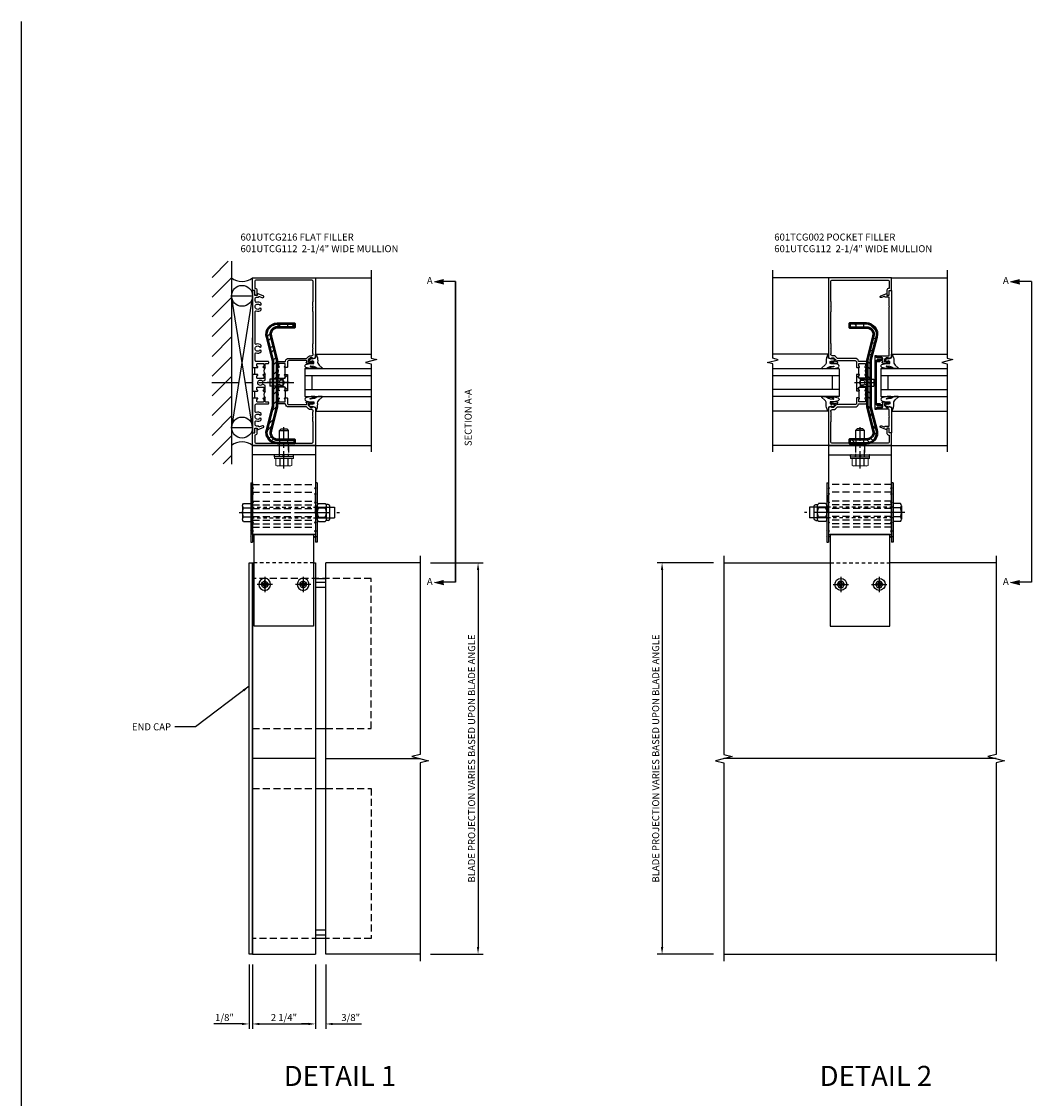
# Model space of a CAD drawing. Units: inches. Extents: x 0 to 119, y 0 to 77.
# Drawn here: x 0 to 36, y 38 to 77 of the extents above; entities that cross this region are included whole.
import ezdxf
from ezdxf.enums import TextEntityAlignment as Align

# ---------------------------------------------------------------- set-up
doc = ezdxf.new("R2010")
doc.units = ezdxf.units.IN
doc.header["$MEASUREMENT"] = 0
for name, pattern in [('CENTER', [2, 1.25, -0.25, 0.25, -0.25]), ('DASHED', [0.75, 0.5, -0.25]), ('HIDDEN', [0.375, 0.25, -0.125]), ('HIDDEN2', [0.1875, 0.125, -0.0625]), ('PHANTOM', [2.5, 1.25, -0.25, 0.25, -0.25, 0.25, -0.25])]:
    doc.linetypes.add(name, pattern=pattern)
doc.layers.get('Defpoints').update_dxf_attribs({"color": 11})
for name, color, linetype in [('CENTER', 1, 'CENTER'), ('CENTERLINE', 1, 'CENTER'), ('DIME', 2, 'Continuous'), ('HIDDEN', 3, 'HIDDEN'), ('Hidden (ANSI)', 2, 'DASHED'), ('PART_NUMBERS', 6, 'Continuous'), ('phantom', 7, 'PHANTOM'), ('R-SWTS-DET2', 4, 'Continuous'), ('TBLOCK', 7, 'Continuous'), ('TEXT', 3, 'Continuous'), ('Visible (ANSI)', 7, 'Continuous')]:
    doc.layers.add(name, color=color, linetype=linetype)
doc.layers.add('Visible (Kawneer)', color=4, linetype='Continuous', lineweight=50)
doc.styles.get("Standard").update_dxf_attribs({"font": 'arial.ttf'})
doc.dimstyles.new('EXT_ON-ON', dxfattribs={"dimscale": 2, "dimtxt": 0.125, "dimasz": 0.125, "dimexe": 0.09, "dimexo": 0.1875, "dimgap": 0.05, "dimtad": 3, "dimdec": 5, "dimzin": 3, "dimdsep": 46, "dimlunit": 5, "dimtxsty": 'Standard', "dimcen": 0, "dimazin": 0, "dimtfac": 1, "dimtdec": 5, "dimtofl": 0, "dimtmove": 0, "dimatfit": 0, "dimfxl": 0, "dimfrac": 2, "dimtolj": 1, "dimtzin": 3, "dimarcsym": 0})

# ---------------------------------------------------------------- blocks, each defined once
blk = doc.blocks.new('farrsec')
for p, q in [((-0.504, 0), (-0.282, -0.056)), ((0, 0), (-0.282, 0))]:
    blk.add_line(p, q)
blk.add_solid([(-0.504, 0), (-0.282, 0.056), (-0.282, -0.056)])
blk = doc.blocks.new('*D15')
at = {"layer": 'Defpoints', "color": 0}
for p in [(25.137, 57.618), (22.927, 43.618), (25.137, 43.618)]:
    blk.add_point(p, dxfattribs=at)
at = {"layer": 'DIME', "color": 0, "lineweight": -2}
for p, q in [((24.762, 57.618), (22.747, 57.618)), ((22.927, 57.368), (22.927, 43.868)), ((24.762, 43.618), (22.747, 43.618))]:
    blk.add_line(p, q, dxfattribs=at)
at = {"layer": 'DIME', "color": 0}
for points in [[(22.885, 57.368), (22.969, 57.368), (22.927, 57.618)], [(22.885, 43.868), (22.969, 43.868), (22.927, 43.618)]]:
    blk.add_solid(points, dxfattribs=at)
at = {"layer": 'DIME', "color": 0, "insert": (22.698, 50.618), "char_height": 0.25, "attachment_point": 5, "rotation": 90}
blk.add_mtext('\\A1;BLADE PROJECTION VARIES BASED UPON BLADE ANGLE', dxfattribs=at)
blk = doc.blocks.new('B128392')
for p, q in [((-0.455, 0.227), (-0.455, -0.227)), ((-0.4, 0.282), (-0.329, 0.282)), ((-0.337, 0.246), (-0.337, -0.246)), ((-0.044, 0.325), (-0.293, 0.325)), ((-0.044, 0.166), (-0.293, 0.166)), ((0, 0.246), (0, -0.246)), ((-0.4, -0.282), (-0.329, -0.282)), ((-0.044, -0.166), (-0.293, -0.166)), ((-0.044, -0.325), (-0.293, -0.325))]:
    blk.add_line(p, q)
for centre, radius, start, end in [((-0.4, 0.227), 0.055, 90, 180), ((-0.243, 0.246), 0.0936, 122.0037, 237.9959), ((-0.001, 0), 0.336, 150.355, 209.6449), ((-0.094, 0.246), 0.0936, 302.0041, 57.9963), ((-0.336, 0), 0.336, 330.3551, 29.645), ((-0.4, -0.227), 0.055, 180, 270), ((-0.243, -0.246), 0.0936, 122.0044, 237.9956), ((-0.094, -0.246), 0.0936, 302.0044, 57.9956)]:
    blk.add_arc(centre, radius, start, end)
blk = doc.blocks.new('B128979')
for p, q in [((0, 1.062), (0, -1.062)), ((0, 1.062), (0.063, 1.062)), ((0.063, 1.062), (0.063, -1.062)), ((0.094, 0.866), (0.063, 0.897)), ((0.094, 0.866), (0.063, 0.835)), ((0.094, 0.663), (0.063, 0.694)), ((0.094, 0.663), (0.063, 0.632)), ((0.094, 0.359), (0.063, 0.39)), ((0.094, 0.359), (0.063, 0.328)), ((0.094, 0), (0.063, 0.031)), ((0.094, 0), (0.063, -0.031)), ((0.094, -0.359), (0.063, -0.328)), ((0.094, -0.359), (0.063, -0.39)), ((0.094, -0.663), (0.063, -0.632)), ((0.094, -0.663), (0.063, -0.694)), ((0, -1.062), (0.063, -1.062)), ((0.094, -0.866), (0.063, -0.835)), ((0.094, -0.866), (0.063, -0.897))]:
    blk.add_line(p, q)
at = {"layer": 'HIDDEN'}
for p, q in [((0.016, 0.866), (0, 0.882)), ((0.016, 0.866), (0, 0.851)), ((0.016, 0.663), (0, 0.679)), ((0.016, 0.663), (0, 0.647)), ((0.016, 0.359), (0, 0.374)), ((0.016, 0.359), (0, 0.343)), ((0, 0.188), (0.063, 0.188)), ((0.016, 0), (0, 0.016)), ((0.016, 0), (0, -0.016)), ((0, -0.188), (0.063, -0.188)), ((0.016, -0.359), (0, -0.343)), ((0.016, -0.359), (0, -0.374)), ((0.016, -0.663), (0, -0.647)), ((0.016, -0.663), (0, -0.679)), ((0.016, -0.866), (0, -0.851)), ((0.016, -0.866), (0, -0.882))]:
    blk.add_line(p, q, dxfattribs=at)
blk = doc.blocks.new('B128916E')
for p, q in [((-3, 0.188), (-3, -0.188)), ((-2.375, 0.188), (-3, 0.188)), ((0, 0.324), (0, -0.324)), ((0.264, 0.324), (0, 0.324)), ((0.264, 0.162), (0, 0.162)), ((0.295, 0.243), (0.295, -0.243)), ((-2.375, -0.188), (-3, -0.188)), ((0.264, -0.162), (0, -0.162)), ((0.264, -0.324), (0, -0.324))]:
    blk.add_line(p, q)
for centre, radius, start, end in [((0.173, 0.243), 0.122, 318.1701, 41.8298), ((-0.145, 0), 0.44, 338.3646, 21.6354), ((0.173, -0.243), 0.122, 318.1701, 41.8299)]:
    blk.add_arc(centre, radius, start, end)
at = {"layer": 'CENTER'}
blk.add_line((0.414, 0), (-3.177, 0), dxfattribs=at)
at = {"layer": 'HIDDEN', "ltscale": 0.5}
for p, q in [((0, 0.188), (-2.375, 0.188)), ((0, -0.188), (-2.375, -0.188))]:
    blk.add_line(p, q, dxfattribs=at)
blk = doc.blocks.new('482262T-P')
blk.add_lwpolyline([(1.061, -3.186), (-1.064, -3.186), (-1.064, -3.457), (-1.064, -3.938), (-1.064, -4.659), (-1.064, -5.409), (-1.064, -5.574), (-1.064, -6.153), (-1.064, -6.462), (1.061, -6.462), (1.061, -6.153), (1.061, -5.574), (1.061, -5.409), (1.061, -4.659), (1.061, -3.938), (1.061, -3.457), (1.061, -3.186)])
at = {"layer": 'CENTERLINE'}
for p, q in [((-0.751, -4.973), (-0.627, -4.973)), ((-0.689, -4.911), (-0.689, -5.035)), ((0.624, -4.973), (0.748, -4.973)), ((0.686, -4.911), (0.686, -5.035))]:
    blk.add_line(p, q, dxfattribs=at)
at = {"layer": 'Hidden (ANSI)', "color": 3, "linetype": 'HIDDEN2'}
blk.add_line((-1.064, -4.204), (1.061, -4.204), dxfattribs=at)
at = {"layer": 'Visible (ANSI)', "extrusion": (0, 0, -1)}
for centre in [(0.689, -4.973), (-0.686, -4.973)]:
    blk.add_circle(centre, 0.114, dxfattribs=at)
blk = doc.blocks.new('B128267-H')
for p, q in [((-0.13, 0.017), (-0.082, 0.017)), ((-0.13, 0.017), (-0.13, -0.017)), ((-0.017, 0.13), (-0.017, 0.082)), ((-0.017, 0.13), (0.017, 0.13)), ((0.017, 0.13), (0.017, 0.082)), ((0.082, 0.017), (0.13, 0.017)), ((0.13, 0.017), (0.13, -0.017)), ((-0.13, -0.017), (-0.082, -0.017)), ((-0.017, -0.082), (-0.017, -0.13)), ((-0.017, -0.13), (0.017, -0.13)), ((0.017, -0.082), (0.017, -0.13)), ((0.082, -0.017), (0.13, -0.017))]:
    blk.add_line(p, q)
blk.add_circle((0, 0), 0.212)
for centre, start, end in [((-0.082, 0.082), 270, 0), ((0.082, 0.082), 180, 270), ((-0.082, -0.082), 0, 89.9999), ((0.082, -0.082), 90, 180)]:
    blk.add_arc(centre, 0.0647, start, end)
at = {"layer": 'CENTER'}
for p, q in [((-0.275, 0), (0.275, 0)), ((0, 0.275), (0, -0.275))]:
    blk.add_line(p, q, dxfattribs=at)
blk = doc.blocks.new('B482260-T-NEW')
blk.add_line((-1.125, -0.335), (1.125, -0.335))
blk.add_lwpolyline([(1.125, 0), (-1.125, 0), (-1.125, -3.186), (1.125, -3.186), (1.125, 0)])
at = {"layer": 'HIDDEN'}
for p, q in [((-0.166, 0), (-0.166, -0.335)), ((0.166, 0), (0.166, -0.335)), ((1.125, -1.397), (-1.125, -1.397)), ((1.125, -1.668), (-1.125, -1.668)), ((1.125, -1.991), (-1.125, -1.991)), ((1.125, -2.12), (-1.125, -2.12)), ((1.125, -2.256), (-1.125, -2.256)), ((1.125, -2.397), (-1.125, -2.397)), ((1.125, -2.539), (-1.125, -2.539)), ((1.125, -2.675), (-1.125, -2.675)), ((1.125, -2.804), (-1.125, -2.804)), ((1.125, -2.92), (-1.125, -2.92))]:
    blk.add_line(p, q, dxfattribs=at)
blk = doc.blocks.new('5-16FHW')
for p, q in [((-0.07, 0.321), (-0.07, -0.327)), ((-0.07, 0.011), (0, 0.011)), ((0, 0.321), (0, -0.327)), ((-0.07, -0.012), (0, -0.012)), ((-0.07, -0.024), (0, -0.024)), ((-0.058, -0.339), (-0.012, -0.339))]:
    blk.add_line(p, q)
blk.add_lwpolyline([(-0.054, 0.337), (-0.016, 0.337)])
for centre, radius, start, end in [((-0.054, 0.321), 0.0164, 89.995, 179.2454), ((-0.016, 0.321), 0.0164, 0.7546, 90.005), ((-0.058, -0.327), 0.0119, 180, 270.0068), ((-0.012, -0.327), 0.0119, 269.9932, 0)]:
    blk.add_arc(centre, radius, start, end)
at = {"layer": 'CENTER'}
blk.add_line((-0.137, -0.001), (0.067, -0.001), dxfattribs=at)
at = {"layer": 'HIDDEN'}
for p, q in [((-0.07, 0.159), (0, 0.159)), ((-0.07, -0.161), (0, -0.161))]:
    blk.add_line(p, q, dxfattribs=at)
blk = doc.blocks.new('5-16HWH-S-2')
at = {"lineweight": 15}
for p, q in [((-0.338, 0), (-0.338, -0.066)), ((-0.338, 0), (0.338, 0)), ((0.338, -0.066), (0.338, 0)), ((-0.338, -0.066), (0.338, -0.066)), ((-0.286, -0.066), (-0.286, -0.311)), ((-0.286, -0.066), (-0.286, -0.311)), ((-0.286, -0.311), (-0.25, -0.328)), ((-0.286, -0.311), (-0.286, -0.311)), ((-0.25, -0.328), (-0.217, -0.328)), ((-0.217, -0.328), (0, -0.328)), ((-0.147, -0.311), (-0.147, -0.066)), ((-0.147, -0.311), (-0.138, -0.311)), ((-0.138, -0.066), (-0.138, -0.311)), ((0, -0.328), (0.217, -0.328)), ((0.138, -0.311), (0.138, -0.066)), ((0.138, -0.311), (0.147, -0.311)), ((0.147, -0.066), (0.147, -0.311)), ((0.217, -0.328), (0.25, -0.328)), ((0.25, -0.328), (0.286, -0.311)), ((0.286, -0.311), (0.286, -0.066)), ((0.286, -0.311), (0.286, -0.066)), ((0.286, -0.311), (0.286, -0.311))]:
    blk.add_line(p, q, dxfattribs=at)
for centre, radius, start, end in [((-0.213, -0.161), 0.168, 244.217, 268.7182), ((-0.22, -0.161), 0.167, 271.2775, 295.7873), ((0.005, 0.294), 0.623, 256.7177, 269.5585), ((-0.005, 0.297), 0.625, 270.4683, 283.2555), ((0.22, -0.161), 0.168, 244.217, 268.7182), ((0.213, -0.161), 0.167, 271.2775, 295.7873)]:
    blk.add_arc(centre, radius, start, end, dxfattribs=at)
at = {"layer": 'CENTER', "ltscale": 0.5}
blk.add_line((0, -0.423), (0, 1.062), dxfattribs=at)
at = {"layer": 'HIDDEN'}
for points in [[(-0.156, 0.485), (-0.156, 0)], [(0.156, 0), (0.156, 0.485)]]:
    blk.add_lwpolyline(points, dxfattribs=at)
at = {"layer": 'R-SWTS-DET2'}
blk.add_line((0.156, 0.944), (-0.156, 0.944), dxfattribs=at)
blk.add_lwpolyline([(0.156, 0.62), (0.156, 0.944), (0.1, 1), (-0.1, 1), (-0.156, 0.944), (-0.156, 0.62)], dxfattribs=at)
blk = doc.blocks.new('*D41')
at = {"layer": 'Defpoints', "color": 0}
for p in [(10.517, 43.618), (10.892, 43.618), (10.517, 41.115)]:
    blk.add_point(p, dxfattribs=at)
at = {"layer": 'DIME', "color": 0, "lineweight": -2}
for p, q in [((10.517, 43.243), (10.517, 40.935)), ((10.892, 43.243), (10.892, 40.935)), ((10.267, 41.115), (10.017, 41.115)), ((11.142, 41.115), (12.171, 41.115))]:
    blk.add_line(p, q, dxfattribs=at)
at = {"layer": 'DIME', "color": 0}
for points in [[(10.267, 41.156), (10.267, 41.073), (10.517, 41.115)], [(11.142, 41.156), (11.142, 41.073), (10.892, 41.115)]]:
    blk.add_solid(points, dxfattribs=at)
at = {"layer": 'DIME', "color": 0, "insert": (11.781, 41.344), "char_height": 0.25, "attachment_point": 5}
blk.add_mtext('\\A1;3/8"', dxfattribs=at)
blk = doc.blocks.new('*D40')
at = {"layer": 'Defpoints', "color": 0}
for p in [(14.267, 57.618), (14.267, 43.618), (16.341, 43.618)]:
    blk.add_point(p, dxfattribs=at)
at = {"layer": 'DIME', "color": 0, "lineweight": -2}
for p, q in [((14.642, 57.618), (16.521, 57.618)), ((16.341, 57.368), (16.341, 43.868)), ((14.642, 43.618), (16.521, 43.618))]:
    blk.add_line(p, q, dxfattribs=at)
at = {"layer": 'DIME', "color": 0}
for points in [[(16.299, 57.368), (16.382, 57.368), (16.341, 57.618)], [(16.299, 43.868), (16.382, 43.868), (16.341, 43.618)]]:
    blk.add_solid(points, dxfattribs=at)
at = {"layer": 'DIME', "color": 0, "insert": (16.111, 50.618), "char_height": 0.25, "attachment_point": 5, "rotation": 90}
blk.add_mtext('\\A1;BLADE PROJECTION VARIES BASED UPON BLADE ANGLE', dxfattribs=at)
blk = doc.blocks.new('*D42')
at = {"layer": 'Defpoints', "color": 0}
for p in [(8.267, 43.618), (10.517, 43.618), (10.517, 41.115)]:
    blk.add_point(p, dxfattribs=at)
at = {"layer": 'DIME', "color": 0, "lineweight": -2}
for p, q in [((8.267, 43.243), (8.267, 40.935)), ((10.517, 43.243), (10.517, 40.935)), ((8.517, 41.115), (10.267, 41.115))]:
    blk.add_line(p, q, dxfattribs=at)
at = {"layer": 'DIME', "color": 0}
for points in [[(8.517, 41.156), (8.517, 41.073), (8.267, 41.115)], [(10.267, 41.156), (10.267, 41.073), (10.517, 41.115)]]:
    blk.add_solid(points, dxfattribs=at)
at = {"layer": 'DIME', "color": 0, "insert": (9.392, 41.344), "char_height": 0.25, "attachment_point": 5}
blk.add_mtext('\\A1;2 1/4"', dxfattribs=at)
blk = doc.blocks.new('*D43')
at = {"layer": 'Defpoints', "color": 0}
for p in [(8.142, 43.618), (8.267, 43.618), (8.142, 41.115)]:
    blk.add_point(p, dxfattribs=at)
at = {"layer": 'DIME', "color": 0, "lineweight": -2}
for p, q in [((8.142, 43.243), (8.142, 40.935)), ((8.267, 43.243), (8.267, 40.935)), ((7.892, 41.115), (6.887, 41.115)), ((8.517, 41.115), (8.767, 41.115))]:
    blk.add_line(p, q, dxfattribs=at)
at = {"layer": 'DIME', "color": 0}
for points in [[(7.892, 41.156), (7.892, 41.073), (8.142, 41.115)], [(8.517, 41.156), (8.517, 41.073), (8.267, 41.115)]]:
    blk.add_solid(points, dxfattribs=at)
at = {"layer": 'DIME', "color": 0, "insert": (7.265, 41.344), "char_height": 0.25, "attachment_point": 5}
blk.add_mtext('\\A1;1/8"', dxfattribs=at)
blk = doc.blocks.new('B128207')
for p, q in [((0, 0.253), (0, -0.253)), ((0, 0.253), (0.148, 0.125)), ((0.148, 0.125), (0.625, 0.125)), ((0.148, -0.125), (0.148, 0.125)), ((0.625, 0.125), (0.625, -0.125)), ((0, -0.253), (0.148, -0.125)), ((0.148, -0.125), (0.625, -0.125))]:
    blk.add_line(p, q)
at = {"layer": 'CENTER'}
blk.add_line((-0.067, 0), (0.725, 0), dxfattribs=at)
blk = doc.blocks.new('B601UTCG112')
for p, q in [((0.17, 0.797), (0.17, 1.047)), ((0.17, 0.203), (0.17, -0.047))]:
    blk.add_line(p, q)
for points in [[(1.076, 1.385, 0.198912), (1.058, 1.378), (0.991, 1.311), (0.991, 1.269, 0.354119), (1.007, 1.25), (1.109, 1.227), (1.147, 1.227), (1.147, 1.256), (1.159, 1.256, -0.414214), (1.179, 1.236), (1.179, 1.207, -0.414214), (1.159, 1.187), (0.958, 1.187, -0.414214), (0.919, 1.226), (0.941, 1.226), (0.941, 1.268, 0.414214), (0.921, 1.288), (0.3, 1.288, 0.414214), (0.25, 1.238), (0.25, 1.057), (0.24, 1.047), (0.154, 1.047, -1), (0.154, 1.078), (0.155, 1.078, 0.414214), (0.17, 1.093), (0.17, 1.173, 0.414214), (0.155, 1.188), (-0.06, 1.188, 0.414214), (-0.075, 1.173), (-0.075, 1.093, 0.414214), (-0.06, 1.078), (-0.06, 1.078, -1), (-0.06, 1.047), (-0.125, 1.047), (-0.125, 1.188, -0.414214), (-0.055, 1.258), (0.156, 1.258, 0.33622), (0.175, 1.273, -0.33622), (0.3, 1.368), (0.924, 1.368, 0.19902), (0.942, 1.375), (1.002, 1.435, -0.19902), (1.076, 1.465), (1.12, 1.465, 0.414214), (1.17, 1.515), (1.17, 1.537), (1.16, 1.547), (1.16, 1.704), (1.175, 1.719), (1.16, 1.734), (1.16, 1.891), (1.17, 1.901), (1.17, 3.036), (1.16, 3.046), (1.16, 3.203), (1.175, 3.218), (1.16, 3.233), (1.16, 3.39), (1.17, 3.4), (1.17, 4.11, 0.414214), (1.11, 4.17), (-0.86, 4.17, 0.414214), (-0.92, 4.11), (-0.92, 3.875), (-0.9, 3.875, -0.414214), (-0.84, 3.815), (-0.84, 3.625), (-0.858, 3.625, -0.414214), (-0.92, 3.687), (-0.92, 3.795), (-1, 3.795), (-1, 4.25), (1.25, 4.25), (1.25, 1.392), (1.147, 1.356), (1.147, 1.385)], [(0.25, 0.51), (0.24, 0.5), (0.25, 0.49), (0.25, 0.213), (0.24, 0.203), (0.154, 0.203, -1), (0.154, 0.234), (0.155, 0.234, 0.414214), (0.17, 0.249), (0.17, 0.329, 0.414214), (0.155, 0.344), (-0.06, 0.344, 0.414214), (-0.075, 0.329), (-0.075, 0.249, 0.414214), (-0.06, 0.234), (-0.06, 0.234, -1), (-0.06, 0.203), (-0.125, 0.203), (-0.125, 0.4), (-0.043, 0.448, -0.386545), (-0.03, 0.445, 3.127286), (-0.03, 0.555, -0.386545), (-0.043, 0.552), (-0.125, 0.6), (-0.125, 0.797), (-0.06, 0.797, -1), (-0.06, 0.766), (-0.06, 0.766, 0.414214), (-0.075, 0.751), (-0.075, 0.671, 0.414214), (-0.06, 0.656), (0.155, 0.656, 0.414214), (0.17, 0.671), (0.17, 0.751, 0.414214), (0.155, 0.766), (0.154, 0.766, -1), (0.154, 0.797), (0.24, 0.797), (0.25, 0.787)], [(1.16, -0.891), (1.16, -0.734), (1.175, -0.719), (1.16, -0.704), (1.16, -0.547), (1.17, -0.537), (1.17, -0.515, 0.414214), (1.12, -0.465), (1.076, -0.465, -0.19902), (1.002, -0.435), (0.942, -0.375, 0.19902), (0.924, -0.368), (0.3, -0.368, -0.33622), (0.175, -0.273, 0.33622), (0.156, -0.258), (-0.055, -0.258, -0.414214), (-0.125, -0.188), (-0.125, -0.047), (-0.06, -0.047, -1), (-0.06, -0.078), (-0.06, -0.078, 0.414214), (-0.075, -0.093), (-0.075, -0.173, 0.414214), (-0.06, -0.188), (0.155, -0.188, 0.414214), (0.17, -0.173), (0.17, -0.093, 0.414214), (0.155, -0.078), (0.154, -0.078, -1), (0.154, -0.047), (0.24, -0.047), (0.25, -0.057), (0.25, -0.238, 0.414214), (0.3, -0.288), (0.921, -0.288, 0.414214), (0.941, -0.268), (0.941, -0.226), (0.919, -0.226, -0.414214), (0.958, -0.187), (1.159, -0.187, -0.414214), (1.179, -0.207), (1.179, -0.236, -0.414214), (1.159, -0.256), (1.147, -0.256), (1.147, -0.227), (1.109, -0.227), (1.007, -0.25, 0.354119), (0.991, -0.269), (0.991, -0.311), (1.058, -0.378, 0.198912), (1.076, -0.385), (1.147, -0.385), (1.147, -0.356), (1.25, -0.392), (1.25, -1.75), (-1, -1.75), (-1, -1.295), (-0.92, -1.295), (-0.92, -1.187, -0.414214), (-0.858, -1.125), (-0.84, -1.125), (-0.84, -1.315, -0.414214), (-0.9, -1.375), (-0.92, -1.375), (-0.92, -1.61, 0.414214), (-0.86, -1.67), (1.11, -1.67, 0.414214), (1.17, -1.61), (1.17, -0.901)]]:
    blk.add_lwpolyline(points, format="xyb", close=True)
for centre in [(-0.256, 0.922), (-0.256, 0.078)]:
    blk.add_arc(centre, 0.181, 316.3972, 43.6028)
blk = doc.blocks.new('A$C73804872')
at = {"layer": 'Visible (Kawneer)'}
blk.add_lwpolyline([(0.385, 0.134), (1, 0.134), (1, 0), (0.385, 0, -0.491091), (0.012, 0.482), (0.225, 1.297, 0.063882), (0.233, 1.361), (0.233, 2.921, 0.063882), (0.225, 2.985), (0.012, 3.8, -0.491091), (0.385, 4.282), (1, 4.282), (1, 4.147), (0.385, 4.147, 0.491091), (0.143, 3.834), (0.355, 3.021, -0.063882), (0.368, 2.923), (0.368, 1.359, -0.063882), (0.355, 1.261), (0.143, 0.448, 0.491091)], format="xyb", close=True, dxfattribs=at)
blk = doc.blocks.new('482251')
h = blk.add_hatch()
h.set_pattern_fill('STEEL', color=256, scale=3)
h.set_pattern_definition([(45, (0, 0), (-0.265165, 0.265165), []), (45, (0, 0.1875), (-0.265165, 0.265165), [])])
h.paths.add_polyline_path([(0.109, 1.674), (0.017, 1.674, 0.491091), (-0.355, 1.192), (-0.143, 0.377, -0.063882), (-0.134, 0.313), (-0.134, -0.459), (0, -0.459), (0, 0.315, 0.063882), (-0.012, 0.413), (-0.225, 1.226, -0.491091), (0.017, 1.539), (0.109, 1.539)])
h.paths.add_polyline_path([(0, -0.459), (-0.134, -0.459), (-0.134, -1.247, -0.063882), (-0.143, -1.311), (-0.355, -2.126, 0.491091), (0.017, -2.608), (0.109, -2.608), (0.109, -2.474), (0.017, -2.474, -0.491091), (-0.225, -2.16), (-0.012, -1.347, 0.063882), (0, -1.249)])
h.paths.add_polyline_path([(0.632, -2.474), (0.391, -2.474), (0.391, -2.608), (0.632, -2.608)])
h.paths.add_polyline_path([(0.632, 1.674), (0.391, 1.674), (0.391, 1.539), (0.632, 1.539)])
at = {"layer": 'HIDDEN', "ltscale": 0.096325}
for p, q in [((0.109, 1.539), (0.109, 1.674)), ((0.391, 1.539), (0.391, 1.674)), ((0.109, -2.608), (0.109, -2.474)), ((0.391, -2.608), (0.391, -2.474))]:
    blk.add_line(p, q, dxfattribs=at)
blk.add_blockref('A$C73804872', (-0.368, -2.608))
blk = doc.blocks.new('B601UTCG216')
for p, q in [((-0.53, 0.748), (-0.53, 0.998)), ((-0.53, -0.096), (-0.53, 0.154))]:
    blk.add_line(p, q)
for points in [[(-0.435, 1.029, -0.414214), (-0.45, 1.044), (-0.45, 1.124, -0.414214), (-0.435, 1.139), (-0.22, 1.139, -0.414214), (-0.205, 1.124), (-0.205, 1.044, -0.414214), (-0.22, 1.029), (-0.22, 1.029, 1), (-0.22, 0.998), (-0.155, 0.998), (-0.155, 1.119, -0.414214), (-0.135, 1.139), (-0.05, 1.139, 0.414214), (-0.03, 1.159), (-0.03, 1.189, 0.414214), (-0.05, 1.209), (-0.47, 1.209, -0.414214), (-0.51, 1.249), (-0.51, 1.503, -0.529281), (-0.482, 1.522, 0.306799), (-0.302, 1.562), (-0.302, 1.606), (-0.331, 1.623, 0.386545), (-0.344, 1.62, -3.127286), (-0.344, 1.73, 0.386545), (-0.331, 1.728), (-0.302, 1.745), (-0.302, 1.789, 0.306799), (-0.482, 1.829, -0.529281), (-0.51, 1.847), (-0.51, 3.003, -0.529281), (-0.482, 3.022, 0.306799), (-0.302, 3.062), (-0.302, 3.106), (-0.331, 3.123, 0.386545), (-0.344, 3.12, -3.127286), (-0.344, 3.23, 0.386545), (-0.331, 3.228), (-0.302, 3.245), (-0.302, 3.289, 0.306799), (-0.482, 3.329, -0.237053), (-0.51, 3.397), (-0.51, 3.471, -0.414214), (-0.47, 3.511), (-0.409, 3.511, 0.315299), (-0.39, 3.524), (-0.388, 3.527, -0.414214), (-0.363, 3.539), (-0.251, 3.498, 1), (-0.227, 3.564), (-0.444, 3.643), (-0.444, 3.581), (-0.53, 3.581), (-0.53, 3.751), (-0.61, 3.751), (-0.61, 1.013), (-0.595, 0.998), (-0.434, 0.998, 1), (-0.434, 1.029)], [(-0.22, 0.717, -0.414214), (-0.205, 0.702), (-0.205, 0.622, -0.414214), (-0.22, 0.607), (-0.435, 0.607, -0.414214), (-0.45, 0.622), (-0.45, 0.702, -0.414214), (-0.435, 0.717), (-0.434, 0.717, 1), (-0.434, 0.748), (-0.595, 0.748), (-0.61, 0.733), (-0.61, 0.466), (-0.595, 0.451), (-0.61, 0.436), (-0.61, 0.169), (-0.595, 0.154), (-0.434, 0.154, 1), (-0.434, 0.185), (-0.435, 0.185, -0.414214), (-0.45, 0.2), (-0.45, 0.28, -0.414214), (-0.435, 0.295), (-0.22, 0.295, -0.414214), (-0.205, 0.28), (-0.205, 0.2, -0.414214), (-0.22, 0.185), (-0.22, 0.185, 1), (-0.22, 0.154), (-0.155, 0.154), (-0.155, 0.351), (-0.237, 0.399, 0.386545), (-0.25, 0.396, -3.127286), (-0.25, 0.506, 0.386545), (-0.237, 0.503), (-0.155, 0.55), (-0.155, 0.748), (-0.22, 0.748, 1), (-0.22, 0.717)], [(-0.444, -1.169), (-0.444, -1.231), (-0.227, -1.152, 1), (-0.251, -1.086), (-0.363, -1.128, -0.414214), (-0.388, -1.116), (-0.39, -1.112, 0.315299), (-0.409, -1.099), (-0.47, -1.099, -0.414214), (-0.51, -1.059), (-0.51, -0.936, -0.529281), (-0.482, -0.917, 0.306799), (-0.302, -0.877), (-0.302, -0.833), (-0.331, -0.816, 0.386545), (-0.344, -0.819, -3.127286), (-0.344, -0.709, 0.386545), (-0.331, -0.711), (-0.302, -0.694), (-0.302, -0.65, 0.306799), (-0.482, -0.61, -0.529281), (-0.51, -0.592), (-0.51, -0.347, -0.414214), (-0.47, -0.307), (-0.05, -0.307, 0.414214), (-0.03, -0.287), (-0.03, -0.257, 0.414214), (-0.05, -0.237), (-0.135, -0.237, -0.414214), (-0.155, -0.217), (-0.155, -0.096), (-0.22, -0.096, 1), (-0.22, -0.127), (-0.22, -0.127, -0.414214), (-0.205, -0.142), (-0.205, -0.222, -0.414214), (-0.22, -0.237), (-0.435, -0.237, -0.414214), (-0.45, -0.222), (-0.45, -0.142, -0.414214), (-0.435, -0.127), (-0.434, -0.127, 1), (-0.434, -0.096), (-0.595, -0.096), (-0.61, -0.111), (-0.61, -1.339), (-0.53, -1.339), (-0.53, -1.169)]]:
    blk.add_lwpolyline(points, format="xyb", close=True)
for centre in [(-0.024, 0.873), (-0.024, 0.029)]:
    blk.add_arc(centre, 0.181, 136.3972, 223.6028)
blk = doc.blocks.new('B451TCG102')
blk.add_lwpolyline([(0.569, -0.405), (0.579, -0.395), (0.579, -0.405), (0.589, -0.405), (0.599, -0.395), (0.599, -0.405), (0.609, -0.405), (0.619, -0.395), (0.619, -0.405), (0.629, -0.405), (0.639, -0.395), (0.639, -0.405, 0.441981), (0.693, -0.345, 0.384322), (0.673, -0.327), (0.613, -0.327, -0.151229), (0.596, -0.322), (0.559, -0.297), (0.559, -0.307), (0.549, -0.297), (0.539, -0.297), (0.539, -0.307), (0.529, -0.297), (0.519, -0.297), (0.519, -0.307), (0.509, -0.297), (0.499, -0.297), (0.499, -0.307), (0.489, -0.297), (0.479, -0.297), (0.479, -0.307), (0.469, -0.296), (0.469, -0.247), (0.569, -0.247, -0.151229), (0.58, -0.25), (0.614, -0.274, 0.151229), (0.626, -0.277), (0.671, -0.277, 0.414214), (0.691, -0.257), (0.691, -0.225), (0.669, -0.225, -0.414214), (0.708, -0.187), (0.909, -0.187, -0.414214), (0.929, -0.207), (0.929, -0.236, -0.414214), (0.909, -0.256), (0.897, -0.256), (0.897, -0.227), (0.859, -0.227), (0.757, -0.249, 0.354119), (0.741, -0.269), (0.741, -0.311), (0.808, -0.377, 0.198912), (0.826, -0.385), (0.897, -0.385), (0.897, -0.356), (1, -0.392), (1, -1.295), (0.92, -1.295), (0.92, -1.125), (0.834, -1.125), (0.834, -1.187), (0.617, -1.108, -1), (0.641, -1.042), (0.737, -1.077, 0.359037), (0.767, -1.066, -0.263278), (0.789, -1.054), (0.92, -1.054), (0.92, -0.733), (0.935, -0.718), (0.92, -0.703), (0.92, -0.475, 0.414214), (0.9, -0.455), (0.469, -0.455), (0.469, -0.405), (0.479, -0.395), (0.479, -0.405), (0.489, -0.405), (0.499, -0.395), (0.499, -0.405), (0.509, -0.405), (0.519, -0.395), (0.519, -0.405), (0.529, -0.405), (0.539, -0.395), (0.539, -0.405), (0.549, -0.405), (0.559, -0.395), (0.559, -0.405)], format="xyb", close=True)
blk = doc.blocks.new('b451tcg104')
for p, q in [((-0.63, 1.417), (-0.653, 1.377)), ((-0.605, 1.403), (-0.621, 1.377)), ((-0.542, 1.417), (-0.565, 1.377)), ((-0.542, 1.29), (-0.565, 1.33)), ((-0.518, 1.403), (-0.533, 1.377)), ((-0.518, 1.304), (-0.533, 1.33)), ((-0.63, -0.414), (-0.653, -0.374)), ((-0.605, -0.4), (-0.621, -0.374)), ((-0.542, -0.287), (-0.565, -0.327)), ((-0.542, -0.414), (-0.565, -0.374)), ((-0.518, -0.301), (-0.533, -0.327)), ((-0.518, -0.4), (-0.533, -0.374))]:
    blk.add_line(p, q)
blk.add_lwpolyline([(-0.469, -0.455), (-0.469, -0.402), (-0.496, -0.374), (-0.651, -0.374, -0.414214), (-0.671, -0.354), (-0.671, -0.347, -0.414214), (-0.651, -0.327), (-0.496, -0.327), (-0.469, -0.3), (-0.469, 1.302), (-0.496, 1.33), (-0.651, 1.33, -0.414214), (-0.671, 1.35), (-0.671, 1.357, -0.414214), (-0.651, 1.377), (-0.496, 1.377), (-0.469, 1.404), (-0.469, 1.457), (-0.411, 1.457), (-0.411, -0.455)], format="xyb", close=True)
for centre, start, end in [((-0.617, 1.41), 329.2338, 150.1438), ((-0.53, 1.41), 329.2338, 150.1438), ((-0.53, 1.297), 209.8562, 30.7662), ((-0.53, -0.294), 329.2338, 150.1438), ((-0.617, -0.407), 209.8562, 30.7662), ((-0.53, -0.407), 209.8562, 30.7662)]:
    blk.add_arc(centre, 0.0141, start, end)
blk = doc.blocks.new('B601TCG102')
blk.add_lwpolyline([(0.929, -0.236), (0.929, -0.207, 0.414214), (0.909, -0.187), (0.708, -0.187, 0.414214), (0.669, -0.225), (0.691, -0.225), (0.691, -0.257, -0.414214), (0.671, -0.277), (0.626, -0.277, -0.151229), (0.614, -0.274), (0.58, -0.25, 0.151229), (0.569, -0.247), (0.469, -0.247), (0.469, -0.297), (0.477, -0.305, 0.668179), (0.485, -0.302), (0.485, -0.297), (0.494, -0.305, 0.668179), (0.502, -0.302), (0.502, -0.297), (0.511, -0.305, 0.668179), (0.519, -0.302), (0.519, -0.297), (0.528, -0.305, 0.668179), (0.536, -0.302), (0.536, -0.297), (0.545, -0.305, 0.668179), (0.553, -0.302), (0.553, -0.297), (0.559, -0.297), (0.596, -0.322, 0.151229), (0.613, -0.327), (0.673, -0.327, -0.384322), (0.693, -0.345, -0.444765), (0.639, -0.405), (0.639, -0.4, 0.668179), (0.63, -0.396), (0.622, -0.405), (0.622, -0.4, 0.668179), (0.613, -0.396), (0.605, -0.405), (0.605, -0.4, 0.668179), (0.596, -0.396), (0.588, -0.405), (0.588, -0.4, 0.668179), (0.579, -0.396), (0.571, -0.405), (0.571, -0.4, 0.668179), (0.562, -0.396), (0.553, -0.405), (0.553, -0.4, 0.668179), (0.545, -0.396), (0.536, -0.405), (0.536, -0.4, 0.668179), (0.528, -0.396), (0.519, -0.405), (0.519, -0.4, 0.668179), (0.511, -0.396), (0.502, -0.405), (0.502, -0.4, 0.668179), (0.494, -0.396), (0.485, -0.405), (0.485, -0.4, 0.668179), (0.477, -0.396), (0.469, -0.404), (0.469, -0.455), (0.9, -0.455, -0.414214), (0.92, -0.475), (0.92, -0.703), (0.935, -0.718), (0.92, -0.733), (0.92, -2.204), (0.935, -2.219), (0.92, -2.234), (0.92, -2.554), (0.789, -2.554, 0.263278), (0.767, -2.566, -0.359037), (0.737, -2.577), (0.641, -2.542, 1), (0.617, -2.608), (0.834, -2.687), (0.834, -2.625), (0.92, -2.625), (0.92, -2.795), (1, -2.795), (1, -0.392), (0.897, -0.356), (0.897, -0.385), (0.826, -0.385, -0.198912), (0.808, -0.377), (0.741, -0.311), (0.741, -0.269, -0.354119), (0.757, -0.249), (0.859, -0.227), (0.897, -0.227), (0.897, -0.256), (0.909, -0.256, 0.414214)], format="xyb", close=True)
blk = doc.blocks.new('B601TCG002')
at = {"xscale": -1, "rotation": 180}
blk.add_blockref('B601TCG102', (0, 1.0029), dxfattribs=at)
at = {"xscale": -1}
blk.add_blockref('b451tcg104', (0, 0), dxfattribs=at)
blk.add_blockref('B451TCG102', (0, 0))
blk.add_blockref('B451TCG102', (0, 0))
blk.add_blockref('B451TCG102', (0, 0))

msp = doc.modelspace()

# ---------------------------------------------------------------- hatches: boundary and pattern name
h = msp.add_hatch()
h.set_pattern_fill('ANSI31', color=256, scale=4, style=0)
h.set_pattern_definition([(45, (-43.42104, -25.5357), (-0.3535534, 0.3535534), [])])
h.paths.add_polyline_path([(6.823925, 61.1659), (7.517095, 61.1659), (7.517095, 68.41984), (6.823925, 68.41984)])

# ---------------------------------------------------------------- linework, layer by layer
for p, q in [((0, 0), (0, 77)), ((7.517095, 68.417606), (7.517095, 61.158964)), ((10.517095, 67.822644), (12.517105, 67.822644)), ((28.887029, 67.822644), (26.887019, 67.822644)), ((31.137029, 67.822644), (33.137039, 67.822644)), ((10.517095, 65.091216), (12.517095, 65.091216)), ((28.887029, 65.089127), (26.887029, 65.089127)), ((31.137029, 65.091663), (33.137029, 65.091663)), ((10.142095, 64.573912), (12.517095, 64.573912)), ((10.142095, 64.573912), (10.142095, 63.573912)), ((29.262029, 64.571823), (26.887029, 64.571823)), ((29.262029, 64.571823), (29.262029, 63.571823)), ((30.762029, 64.57436), (33.137029, 64.57436)), ((30.762029, 64.57436), (30.762029, 63.57436)), ((10.142095, 64.323912), (12.517095, 64.323912)), ((10.392095, 64.323912), (10.392095, 63.823912)), ((29.262029, 64.321823), (26.887029, 64.321823)), ((29.012029, 64.321823), (29.012029, 63.821823)), ((30.762029, 64.32436), (33.137029, 64.32436)), ((31.012029, 64.32436), (31.012029, 63.82436)), ((10.142095, 63.823912), (12.517095, 63.823912)), ((29.262029, 63.821823), (26.887029, 63.821823)), ((30.762029, 63.82436), (33.137029, 63.82436)), ((10.142095, 63.573912), (12.517095, 63.573912)), ((29.262029, 63.571823), (26.887029, 63.571823)), ((30.762029, 63.57436), (33.137029, 63.57436)), ((10.517095, 63.056609), (12.517095, 63.056609)), ((28.887029, 63.05452), (26.887029, 63.05452)), ((31.137029, 63.057056), (33.137029, 63.057056)), ((10.517095, 61.822644), (12.517105, 61.822644)), ((28.887029, 61.823092), (26.887019, 61.823092)), ((31.137029, 61.823092), (33.137039, 61.823092)), ((8.267095, 57.341092), (8.267095, 57.618144)), ((8.267095, 57.341092), (8.267095, 57.618144)), ((8.267095, 57.341092), (8.267095, 57.618144)), ((8.267095, 57.618144), (8.329595, 57.618144)), ((10.454595, 57.618144), (10.517095, 57.618144)), ((10.517095, 57.618144), (10.517095, 43.618144)), ((10.892095, 43.618144), (10.892095, 57.618144)), ((14.267095, 57.618144), (10.892095, 57.618144)), ((25.137029, 57.618144), (28.949529, 57.618144)), ((34.887029, 57.618144), (31.074529, 57.618144)), ((8.267095, 43.618144), (8.267095, 57.341092)), ((10.517095, 57.056144), (10.892095, 57.056144)), ((10.517095, 56.931144), (10.892095, 56.931144)), ((10.517095, 56.754144), (10.892095, 56.754144)), ((10.517095, 51.690144), (10.892095, 51.690144)), ((10.517095, 50.614095), (8.267095, 50.614095)), ((10.892095, 50.614095), (14.267095, 50.614095)), ((34.887029, 50.614095), (25.137028, 50.614095)), ((10.517095, 49.546144), (10.892095, 49.546144)), ((10.517095, 44.482144), (10.892095, 44.482144)), ((10.517095, 44.305144), (10.892095, 44.305144)), ((10.517095, 44.180144), (10.892095, 44.180144)), ((8.267095, 43.618144), (10.517095, 43.618144)), ((14.267095, 43.618144), (10.892095, 43.618144)), ((25.137029, 43.618144), (34.887029, 43.618144))]:
    msp.add_line(p, q)
at = {"linetype": 'CENTER'}
msp.add_line((9.748204, 64.067527), (6.815985, 64.067527), dxfattribs=at)
for points in [[(12.517105, 68.097092), (12.517105, 64.947102), (12.717085, 64.897082), (12.317105, 64.797102), (12.517105, 64.747102), (12.517105, 61.597092)], [(26.887019, 61.594555), (26.887019, 64.744545), (26.687039, 64.794565), (27.087019, 64.894545), (26.887019, 64.944545), (26.887019, 68.094555)], [(33.137039, 68.097092), (33.137039, 64.947102), (33.337019, 64.897082), (32.937039, 64.797102), (33.137039, 64.747102), (33.137039, 61.597092)], [(8.267095, 62.465351), (7.517095, 67.179938), (8.267095, 67.179938), (7.517095, 62.465351), (8.267095, 62.465351), (8.267095, 65.679938)], [(14.267095, 57.868144), (14.267095, 50.764095), (13.967095, 50.689095), (14.567095, 50.539095), (14.267095, 50.464095), (14.267095, 43.368144)], [(25.137029, 57.868144), (25.137029, 50.764095), (25.437029, 50.689095), (24.837029, 50.539095), (25.137029, 50.464095), (25.137029, 43.368144)], [(34.887029, 57.868144), (34.887029, 50.764095), (34.587029, 50.689095), (35.187029, 50.539095), (34.887029, 50.464095), (34.887029, 43.368144)]]:
    msp.add_lwpolyline(points)
for points in [[(10.403093, 64.947401), (10.407967, 64.920584), (10.515202, 64.954714), (10.520076, 65.015661), (10.517095, 65.091216), (10.548104, 65.081125, -0.125710027), (10.599847, 64.849134, 0.226083719), (10.649565, 64.695548), (10.760505, 64.599993, -0.644976226), (10.748764, 64.574059), (10.619527, 64.575639, -0.151869157), (10.575092, 64.591991), (10.515166, 64.630495, 0.029345467), (10.463283, 64.647889), (10.341489, 64.66512, 0.653811708), (10.334503, 64.644879), (10.499752, 64.600787, -0.888635573), (10.49769, 64.575639), (10.363445, 64.575639, -0.064204649), (10.174828, 64.618071, -0.6896355), (10.174828, 64.72068, -0.070356087), (10.363445, 64.761912), (10.459147, 64.761912), (10.459147, 64.835259), (10.40553, 64.8572), (10.400656, 64.818194), (10.364098, 64.852324), (10.342164, 64.820632), (10.288547, 64.881578), (10.35435, 64.937649), (10.364098, 64.913271)], [(29.001031, 64.945312), (28.996157, 64.918495), (28.888922, 64.952626), (28.884048, 65.013572), (28.887029, 65.089127), (28.85602, 65.079037, 0.125710027), (28.804277, 64.847045, -0.226083719), (28.75456, 64.69346), (28.643619, 64.597904, 0.644976226), (28.65536, 64.57197), (28.784597, 64.57355, 0.151869157), (28.829032, 64.589903), (28.888958, 64.628406, -0.029345467), (28.940841, 64.645801), (29.062635, 64.663031, -0.653811708), (29.069622, 64.64279), (28.904373, 64.598698, 0.888635573), (28.906434, 64.57355), (29.04068, 64.57355, 0.064204649), (29.229296, 64.615982, 0.6896355), (29.229296, 64.718591, 0.070356087), (29.04068, 64.759823), (28.944977, 64.759823), (28.944977, 64.83317), (28.998594, 64.855111), (29.003468, 64.816105), (29.040026, 64.850235), (29.06196, 64.818543), (29.115577, 64.87949), (29.049774, 64.935561), (29.040026, 64.911182)], [(31.023027, 64.947848), (31.027902, 64.921032), (31.135136, 64.955162), (31.14001, 65.016109), (31.137029, 65.091663), (31.168039, 65.081573, -0.125710027), (31.219781, 64.849582, 0.226083719), (31.269499, 64.695996), (31.38044, 64.600441, -0.644976226), (31.368698, 64.574506), (31.239461, 64.576086, -0.151869157), (31.195026, 64.592439), (31.1351, 64.630942, 0.029345467), (31.083218, 64.648337), (30.961424, 64.665567, 0.653811708), (30.954437, 64.645326), (31.119686, 64.601235, -0.888635573), (31.117625, 64.576086), (30.983379, 64.576086, -0.064204649), (30.794763, 64.618519, -0.6896355), (30.794763, 64.721127, -0.070356087), (30.983379, 64.76236), (31.079082, 64.76236), (31.079082, 64.835706), (31.025464, 64.857647), (31.02059, 64.818641), (30.984033, 64.852772), (30.962099, 64.821079), (30.908481, 64.882026), (30.974284, 64.938097), (30.984033, 64.913718)], [(10.403093, 63.200424), (10.407967, 63.22724), (10.515202, 63.19311), (10.520076, 63.132163), (10.517095, 63.056609), (10.548104, 63.066699, 0.125710027), (10.599847, 63.29869, -0.226083719), (10.649565, 63.452276), (10.760505, 63.547831, 0.644976226), (10.748764, 63.573766), (10.619527, 63.572186, 0.151869157), (10.575092, 63.555833), (10.515166, 63.51733, -0.029345467), (10.463283, 63.499935), (10.341489, 63.482705, -0.653811708), (10.334503, 63.502946), (10.499752, 63.547037, 0.888635573), (10.49769, 63.572186), (10.363445, 63.572186, 0.064204649), (10.174828, 63.529753, 0.6896355), (10.174828, 63.427145, 0.070356087), (10.363445, 63.385912), (10.459147, 63.385912), (10.459147, 63.312565), (10.40553, 63.290625), (10.400656, 63.329631), (10.364098, 63.2955), (10.342164, 63.327193), (10.288547, 63.266246), (10.35435, 63.210175), (10.364098, 63.234554)], [(29.001031, 63.198335), (28.996157, 63.225151), (28.888922, 63.191021), (28.884048, 63.130075), (28.887029, 63.05452), (28.85602, 63.06461, -0.125710027), (28.804277, 63.296602, 0.226083719), (28.75456, 63.450187), (28.643619, 63.545742, -0.644976226), (28.65536, 63.571677), (28.784597, 63.570097, -0.151869157), (28.829032, 63.553744), (28.888958, 63.515241, 0.029345467), (28.940841, 63.497846), (29.062635, 63.480616, 0.653811708), (29.069622, 63.500857), (28.904373, 63.544948, -0.888635573), (28.906434, 63.570097), (29.04068, 63.570097, -0.064204649), (29.229296, 63.527665, -0.6896355), (29.229296, 63.425056, -0.070356087), (29.04068, 63.383823), (28.944977, 63.383823), (28.944977, 63.310477), (28.998594, 63.288536), (29.003468, 63.327542), (29.040026, 63.293412), (29.06196, 63.325104), (29.115577, 63.264157), (29.049774, 63.208086), (29.040026, 63.232465)], [(31.023027, 63.200871), (31.027902, 63.227688), (31.135136, 63.193558), (31.14001, 63.132611), (31.137029, 63.057056), (31.168039, 63.067147, 0.125710027), (31.219781, 63.299138, -0.226083719), (31.269499, 63.452724), (31.38044, 63.548279, 0.644976226), (31.368698, 63.574213), (31.239461, 63.572633, 0.151869157), (31.195026, 63.556281), (31.1351, 63.517777, -0.029345467), (31.083218, 63.500383), (30.961424, 63.483152, -0.653811708), (30.954437, 63.503393), (31.119686, 63.547485, 0.888635573), (31.117625, 63.572633), (30.983379, 63.572633, 0.064204649), (30.794763, 63.530201, 0.6896355), (30.794763, 63.427592, 0.070356087), (30.983379, 63.38636), (31.079082, 63.38636), (31.079082, 63.313013), (31.025464, 63.291072), (31.02059, 63.330078), (30.984033, 63.295948), (30.962099, 63.32764), (30.908481, 63.266694), (30.974284, 63.210623), (30.984033, 63.235001)]]:
    msp.add_lwpolyline(points, format="xyb", close=True)
msp.add_lwpolyline([(8.142095, 43.618144), (8.142095, 57.618144), (8.267095, 57.618144), (8.267095, 43.618144)], close=True)
for centre in [(7.892095, 67.179938), (7.892095, 62.465351)]:
    msp.add_circle(centre, 0.375)
for centre, start, end in [((7.892095, 68.293879), 231.4878671, 308.5121329), ((7.892095, 61.351409), 51.4878671, 128.5121329)]:
    msp.add_arc(centre, 0.602235, start, end)
at = {"layer": 'CENTER'}
for p, q in [((8.267095, 59.424644), (10.517095, 59.424644)), ((31.137029, 59.424644), (28.887029, 59.424644))]:
    msp.add_line(p, q, dxfattribs=at)
at = {"layer": 'HIDDEN'}
for p, q in [((8.267095, 59.424644), (8.267095, 60.174644)), ((8.267095, 60.154225), (10.517095, 60.154225)), ((10.517095, 59.424644), (10.517095, 60.174644)), ((28.887029, 59.424644), (28.887029, 60.174644)), ((31.137029, 60.154225), (28.887029, 60.154225)), ((31.137029, 59.424644), (31.137029, 60.174644))]:
    msp.add_line(p, q, dxfattribs=at)
at = {"layer": 'HIDDEN', "color": 8}
for points in [[(12.517095, 51.689644), (12.517095, 57.055644), (8.267095, 57.055644), (8.267095, 51.689644), (12.517095, 51.689644)], [(12.517095, 49.545644), (12.517095, 44.179644), (8.267095, 44.179644), (8.267095, 49.545644), (12.517095, 49.545644)]]:
    msp.add_lwpolyline(points, dxfattribs=at)
at = {"layer": 'phantom', "const_width": 0.05}
for points in [[(15.533572, 67.698562), (15.533572, 56.925874)], [(36.153507, 67.698562), (36.153507, 56.925874)]]:
    msp.add_lwpolyline(points, dxfattribs=at)
at = {"layer": 'TBLOCK', "linetype": 'Continuous'}
msp.add_lwpolyline([(102, 0), (0, 0), (0, 66)], dxfattribs=at)

# ---------------------------------------------------------------- block references
for name, p in [('B601UTCG112', (9.267095, 63.572642)), ('B601UTCG216', (8.876862, 63.616878)), ('B601TCG002', (30.137029, 63.572642)), ('482251', (9.142097, 64.510644)), ('B128207', (29.887029, 64.072644)), ('5-16HWH-S-2', (30.012029, 61.417644)), ('B482260-T-NEW', (30.012029, 61.822644)), ('B128979', (8.204595, 59.424644)), ('B128979', (28.824553, 59.424644)), ('B128916E', (31.199529, 59.425144)), ('482262T-P', (30.013327, 61.822644)), ('B128267-H', (29.324529, 56.849144)), ('B128267-H', (30.699529, 56.849144))]:
    msp.add_blockref(name, p)
at = {"xscale": -1}
for name, p in [('B601UTCG112', (30.137029, 63.572642)), ('B128207', (9.517095, 64.072644)), ('5-16HWH-S-2', (9.392095, 61.417644)), ('B482260-T-NEW', (9.392095, 61.822644)), ('B128979', (10.579571, 59.424644)), ('B128979', (31.199529, 59.424644)), ('B128916E', (8.204595, 59.425144)), ('482262T-P', (9.390797, 61.822644)), ('B128267-H', (8.704595, 56.849144)), ('B128267-H', (10.079595, 56.849144))]:
    msp.add_blockref(name, p, dxfattribs=at)
for name, p, rotation in [('5-16FHW', (9.392095, 61.487644), 270), ('B128392', (28.824529, 59.424626), 180)]:
    msp.add_blockref(name, p, dxfattribs=dict(at, rotation=rotation))
for name, p, rotation in [('5-16FHW', (30.012029, 61.487644), 90), ('B128392', (10.579595, 59.424626), 180)]:
    msp.add_blockref(name, p, dxfattribs=dict(rotation=rotation))
at = {"layer": 'HIDDEN', "xscale": -1}
msp.add_blockref('482251', (30.262028, 64.511092), dxfattribs=at)
at = {"layer": 'phantom', "xscale": 1.5, "yscale": 1.5, "zscale": 1.5}
for p in [(15.533572, 67.698562), (36.153507, 67.698562), (15.533572, 56.925874), (36.153507, 56.925874)]:
    msp.add_blockref('farrsec', p, dxfattribs=at)

# ---------------------------------------------------------------- texts
at = {"layer": 'PART_NUMBERS', "char_height": 0.25, "attachment_point": 1}
for s, insert, width in [('601UTCG216 FLAT FILLER 601UTCG112  2-1/4" WIDE MULLION', (7.837148, 69.409842), 6.08145476), ('601TCG002 POCKET FILLER 601UTCG112  2-1/4" WIDE MULLION', (26.943002, 69.409842), 6.23898712)]:
    msp.add_mtext(s, dxfattribs=dict(at, insert=insert, width=width))
at = {"layer": 'TEXT'}
for p in [(14.611769, 67.698562), (35.231703, 67.698562), (14.611769, 56.925874), (35.231703, 56.925874)]:
    msp.add_text('A', height=0.25, dxfattribs=at).set_placement(p, align=Align.MIDDLE)
for s, p in [('DETAIL 1', (11.3999, 38.894889)), ('DETAIL 2', (30.5818, 38.894889))]:
    msp.add_text(s, height=0.72, dxfattribs=at).set_placement(p, align=Align.CENTER)
at = {"layer": 'TEXT', "insert": (15.860736, 61.800868), "char_height": 0.25, "width": 4.84114193, "attachment_point": 1, "rotation": 90}
msp.add_mtext('SECTION A-A', dxfattribs=at)
at = {"layer": 'TEXT', "insert": (5.351069, 51.876649), "char_height": 0.25, "width": 2.7916171, "attachment_point": 3}
msp.add_mtext('END CAP', dxfattribs=at)

# ---------------------------------------------------------------- dimensions: what is measured, and where the dimension line sits
at = {"layer": 'DIME'}
for base, p1, p2, picture, middle in [((16.340629, 43.618144), (14.267095, 57.618144), (14.267095, 43.618144), '*D40', (16.11128, 50.618144)), ((22.926971, 43.618144), (25.137029, 57.618144), (25.137029, 43.618144), '*D15', (22.697623, 50.618144))]:
    dim = msp.add_linear_dim(base=base, p1=p1, p2=p2, angle=90, text='BLADE PROJECTION VARIES BASED UPON BLADE ANGLE', dimstyle='EXT_ON-ON', override={"dimpost": '"'}, dxfattribs=at)
    dim.commit()
    dim.dimension.update_dxf_attribs({"geometry": picture, "text_midpoint": middle})
for base, p2, picture, middle in [((8.142095, 41.114774), (8.142095, 43.618144), '*D43', (7.264554, 41.344038)), ((10.517095, 41.114774), (10.517095, 43.618144), '*D42', (9.392095, 41.344038))]:
    dim = msp.add_linear_dim(base=base, p1=(8.267095, 43.618144), p2=p2, angle=180, dimstyle='EXT_ON-ON', override={"dimpost": '"'}, dxfattribs=at)
    dim.commit()
    dim.dimension.update_dxf_attribs({"geometry": picture, "text_midpoint": middle})
dim = msp.add_linear_dim(base=(10.517095, 41.114774), p1=(10.892095, 43.618144), p2=(10.517095, 43.618144), angle=180, dimstyle='EXT_ON-ON', override={"dimpost": '"'}, dxfattribs=at)
dim.commit()
dim.dimension.update_dxf_attribs({"geometry": '*D41', "text_midpoint": (11.781317, 41.114774), "dimtype": 160})

# ---------------------------------------------------------------- leaders
at = {"layer": 'TEXT'}
msp.add_leader([(8.142095, 53.205286), (6.222721, 51.745666), (5.485949, 51.745666)], dimstyle='EXT_ON-ON', dxfattribs=at)

doc.saveas('drawing.dxf')
